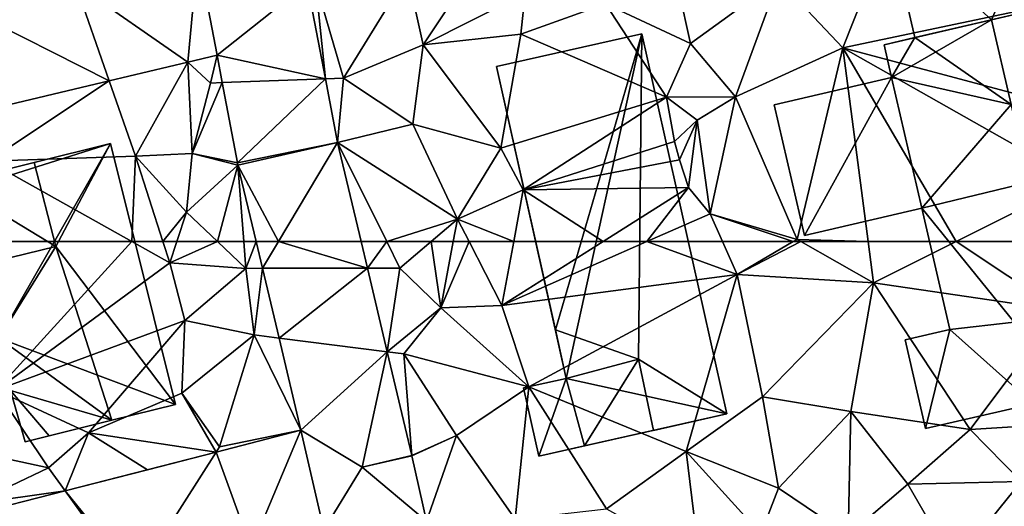
# Model space of a CAD drawing. Extents: x -1000 to 43, y -1020 to 15.
# Drawn here: x -820 to -762, y -516 to -487 of the extents above; entities that cross this region are included whole.
import ezdxf

# ---------------------------------------------------------------- set-up
doc = ezdxf.new("R2010")
doc.units = 0
doc.header["$MEASUREMENT"] = 0
for name, color, linetype in [('Bygninger_LOD2', 1, 'Continuous'), ('Bygninger_Projekteret', 85, 'Continuous'), ('Terraen', 33, 'Continuous'), ('Terraen_vej', 33, 'Continuous')]:
    doc.layers.add(name, color=color, linetype=linetype)

# ---------------------------------------------------------------- blocks, each defined once
blk = doc.blocks.new('1km_6224_572_Flyttet_X-573000m_Y-6225000m_ACAD_1_FMEBLOCK94')
at = {"layer": 'Terraen_vej', "color": 251, "true_color": 0x555555}
for points in [[(7.399, 62.5, 40.168), (6.089, 62.5, 40.185), (6.462, 60.932, 40.193)], [(12.625, 60.946, 40.032), (7.399, 62.5, 40.168), (6.462, 60.932, 40.193)], [(12.256, 62.5, 40.041), (7.399, 62.5, 40.168), (12.625, 60.946, 40.032)], [(12.625, 60.946, 40.032), (6.462, 60.932, 40.193), (7.435, 56.835, 40.212)], [(12.625, 60.946, 40.032), (7.435, 56.835, 40.212), (13.792, 56.033, 40.002)], [(13.792, 56.033, 40.002), (7.435, 56.835, 40.212), (8.72, 51.423, 40.237)], [(13.792, 56.033, 40.002), (8.72, 51.423, 40.237), (12.32, 49.25, 40.012)], [(12.32, 49.25, 40.012), (15.239, 49.943, 39.966), (13.792, 56.033, 40.002)], [(5.805, 44.481, 39.689), (8.72, 51.423, 40.237), (3.746, 50.147, 40.132)], [(10.076, 45.577, 39.725), (8.72, 51.423, 40.237), (5.805, 44.481, 39.689)], [(12.32, 49.25, 40.012), (8.72, 51.423, 40.237), (10.076, 45.577, 39.725)], [(-0.984, 42.738, 39.631), (3.746, 50.147, 40.132), (-5.143, 47.865, 39.945)], [(-0.984, 42.738, 39.631), (5.805, 44.481, 39.689), (3.746, 50.147, 40.132)], [(12.32, 49.25, 40.012), (16.111, 46.092, 39.807), (15.246, 49.913, 39.962)], [(12.32, 49.25, 40.012), (10.076, 45.577, 39.725), (16.111, 46.092, 39.807)], [(-1.372, 42.638, 39.628), (-5.143, 47.865, 39.945), (-10.811, 46.41, 39.825)], [(-0.984, 42.738, 39.631), (-5.143, 47.865, 39.945), (-1.186, 42.686, 39.629)], [(-5.143, 47.865, 39.945), (-1.372, 42.638, 39.628), (-1.186, 42.686, 39.629)]]:
    blk.add_polyline3d(points, close=True, dxfattribs=at)
blk = doc.blocks.new('1km_6224_572_Flyttet_X-573000m_Y-6225000m_ACAD_1_FMEBLOCK125')
at = {"layer": 'Terraen', "color": 9, "true_color": 0xbbbbbb}
for points in [[(-9.495, 62.5, 40.338), (-9.19, 53.78, 40.28), (-1.21, 62.5, 40.315)], [(-9.19, 53.78, 40.28), (1.01, 61.26, 40.3), (-1.21, 62.5, 40.315)], [(-1.21, 62.5, 40.315), (1.01, 61.26, 40.3), (0.609, 62.5, 40.308)], [(0.609, 62.5, 40.308), (1.01, 61.26, 40.3), (1.425, 62.5, 40.342)], [(1.425, 62.5, 40.342), (1.01, 61.26, 40.3), (3.819, 62.5, 40.128)], [(1.01, 61.26, 40.3), (5.48, 60.93, 39.88), (3.819, 62.5, 40.128)], [(5.361, 62.5, 39.954), (3.819, 62.5, 40.128), (5.48, 60.93, 39.88)], [(6.089, 62.5, 40.185), (5.361, 62.5, 39.954), (5.48, 60.93, 39.88)], [(6.089, 62.5, 40.185), (5.48, 60.93, 39.88), (6.462, 60.932, 40.193)], [(12.256, 62.5, 40.041), (12.625, 60.946, 40.032), (13.769, 62.5, 39.937)], [(12.625, 60.946, 40.032), (14.54, 60.95, 39.9), (13.769, 62.5, 39.937)], [(16.371, 62.5, 40.202), (13.769, 62.5, 39.937), (14.54, 60.95, 39.9)], [(16.371, 62.5, 40.202), (14.54, 60.95, 39.9), (16.94, 58.62, 40.42)], [(16.371, 62.5, 40.202), (16.94, 58.62, 40.42), (17.679, 62.5, 40.45)], [(17.679, 62.5, 40.45), (16.94, 58.62, 40.42), (18.608, 62.5, 40.424)], [(16.94, 58.62, 40.42), (20.54, 58.74, 40.32), (18.608, 62.5, 40.424)], [(18.608, 62.5, 40.424), (20.54, 58.74, 40.32), (21.23, 62.5, 40.32)], [(21.23, 62.5, 40.32), (20.54, 58.74, 40.32), (26.487, 62.5, 40.282)], [(26.487, 62.5, 40.282), (20.54, 58.74, 40.32), (29.056, 62.5, 40.257)], [(29.056, 62.5, 40.257), (20.54, 58.74, 40.32), (34.36, 60.56, 40.33)], [(29.056, 62.5, 40.257), (34.36, 60.56, 40.33), (33.498, 62.5, 40.276)], [(33.498, 62.5, 40.276), (34.36, 60.56, 40.33), (37.659, 62.5, 40.236)], [(37.659, 62.5, 40.236), (34.36, 60.56, 40.33), (38.109, 62.5, 40.235)], [(34.36, 60.56, 40.33), (42.37, 60.08, 40.32), (38.109, 62.5, 40.235)], [(42.054, 62.5, 40.311), (38.109, 62.5, 40.235), (42.37, 60.08, 40.32)], [(42.054, 62.5, 40.311), (42.37, 60.08, 40.32), (47.234, 62.5, 40.292)], [(47.234, 62.5, 40.292), (42.37, 60.08, 40.32), (53.3, 58.47, 40.31)], [(47.234, 62.5, 40.292), (53.3, 58.47, 40.31), (53.879, 62.5, 40.278)], [(-9.19, 53.78, 40.28), (1.89, 57.87, 40.3), (1.01, 61.26, 40.3)], [(1.89, 57.87, 40.3), (5.48, 60.93, 39.88), (1.01, 61.26, 40.3)], [(5.97, 57.02, 39.83), (5.48, 60.93, 39.88), (1.89, 57.87, 40.3)], [(6.462, 60.932, 40.193), (5.48, 60.93, 39.88), (5.97, 57.02, 39.83)], [(6.462, 60.932, 40.193), (5.97, 57.02, 39.83), (7.435, 56.835, 40.212)], [(12.625, 60.946, 40.032), (13.792, 56.033, 40.002), (14.54, 60.95, 39.9)], [(13.792, 56.033, 40.002), (16.94, 58.62, 40.42), (14.54, 60.95, 39.9)], [(22.11, 53.97, 40.34), (34.36, 60.56, 40.33), (20.54, 58.74, 40.32)], [(31.37, 50.18, 40.32), (34.36, 60.56, 40.33), (22.11, 53.97, 40.34)], [(31.37, 50.18, 40.32), (35.86, 53.38, 40.31), (34.36, 60.56, 40.33)], [(35.86, 53.38, 40.31), (42.37, 60.08, 40.32), (34.36, 60.56, 40.33)], [(41.04, 52.53, 40.28), (42.37, 60.08, 40.32), (35.86, 53.38, 40.31)], [(41.04, 52.53, 40.28), (48.05, 51.46, 40.25), (42.37, 60.08, 40.32)], [(48.05, 51.46, 40.25), (53.3, 58.47, 40.31), (42.37, 60.08, 40.32)], [(13.792, 56.033, 40.002), (14.77, 55.91, 39.66), (16.94, 58.62, 40.42)], [(14.77, 55.91, 39.66), (22.11, 53.97, 40.34), (16.94, 58.62, 40.42)], [(22.11, 53.97, 40.34), (20.54, 58.74, 40.32), (16.94, 58.62, 40.42)], [(54.64, 51.88, 40.1), (53.3, 58.47, 40.31), (48.05, 51.46, 40.25)], [(-3.76, 51.27, 40.23), (1.89, 57.87, 40.3), (-9.19, 53.78, 40.28)], [(-3.76, 51.27, 40.23), (1.73, 53.6, 40.3), (1.89, 57.87, 40.3)], [(5.97, 57.02, 39.83), (1.89, 57.87, 40.3), (1.73, 53.6, 40.3)], [(3.94, 50.45, 40.47), (5.97, 57.02, 39.83), (1.73, 53.6, 40.3)], [(3.94, 50.45, 40.47), (8.72, 51.423, 40.237), (5.97, 57.02, 39.83)], [(7.435, 56.835, 40.212), (5.97, 57.02, 39.83), (8.72, 51.423, 40.237)], [(15.239, 49.943, 39.966), (14.77, 55.91, 39.66), (13.792, 56.033, 40.002)], [(17.87, 51.11, 39.98), (22.11, 53.97, 40.34), (14.77, 55.91, 39.66)], [(15.239, 49.943, 39.966), (17.87, 51.11, 39.98), (14.77, 55.91, 39.66)], [(21.31, 46.21, 40.19), (22.11, 53.97, 40.34), (17.87, 51.11, 39.98)], [(21.31, 46.21, 40.19), (26.69, 46.82, 40.23), (22.11, 53.97, 40.34)], [(31.37, 50.18, 40.32), (22.11, 53.97, 40.34), (26.69, 46.82, 40.23)], [(-11.56, 50.39, 40.26), (-6.12, 49.22, 40.18), (-9.19, 53.78, 40.28)], [(-6.12, 49.22, 40.18), (-3.76, 51.27, 40.23), (-9.19, 53.78, 40.28)], [(3.746, 50.147, 40.132), (1.73, 53.6, 40.3), (-3.76, 51.27, 40.23)], [(3.746, 50.147, 40.132), (3.94, 50.45, 40.47), (1.73, 53.6, 40.3)], [(31.37, 50.18, 40.32), (36.8, 48.02, 40.24), (35.86, 53.38, 40.31)], [(36.8, 48.02, 40.24), (41.04, 52.53, 40.28), (35.86, 53.38, 40.31)], [(40.89, 45.27, 39.78), (41.04, 52.53, 40.28), (36.8, 48.02, 40.24)], [(40.89, 45.27, 39.78), (44.39, 48.26, 39.81), (41.04, 52.53, 40.28)], [(44.39, 48.26, 39.81), (48.05, 51.46, 40.25), (41.04, 52.53, 40.28)], [(51.05, 48.42, 39.6), (54.64, 51.88, 40.1), (48.05, 51.46, 40.25)], [(-5.143, 47.865, 39.945), (-3.76, 51.27, 40.23), (-6.12, 49.22, 40.18)], [(-3.76, 51.27, 40.23), (-5.143, 47.865, 39.945), (-0.297, 49.109, 40.047)], [(3.746, 50.147, 40.132), (-3.76, 51.27, 40.23), (-0.297, 49.109, 40.047)], [(8.72, 51.423, 40.237), (3.94, 50.45, 40.47), (3.746, 50.147, 40.132)], [(15.239, 49.943, 39.966), (15.246, 49.913, 39.962), (17.87, 51.11, 39.98)], [(15.246, 49.913, 39.962), (16.111, 46.092, 39.807), (17.87, 51.11, 39.98)], [(16.111, 46.092, 39.807), (21.31, 46.21, 40.19), (17.87, 51.11, 39.98)], [(51.05, 48.42, 39.6), (48.05, 51.46, 40.25), (44.39, 48.26, 39.81)], [(-10.57, 47.1, 40.11), (-6.12, 49.22, 40.18), (-11.56, 50.39, 40.26)], [(15.239, 49.943, 39.966), (12.32, 49.25, 40.012), (15.246, 49.913, 39.962)], [(32.14, 43.78, 39.72), (31.37, 50.18, 40.32), (26.69, 46.82, 40.23)], [(31.37, 50.18, 40.32), (35.76, 45.34, 39.88), (36.8, 48.02, 40.24)], [(32.14, 43.78, 39.72), (35.76, 45.34, 39.88), (31.37, 50.18, 40.32)], [(-5.143, 47.865, 39.945), (-6.12, 49.22, 40.18), (-10.57, 47.1, 40.11)], [(47.11, 43.54, 39.76), (44.39, 48.26, 39.81), (40.89, 45.27, 39.78)], [(47.11, 43.54, 39.76), (51.05, 48.42, 39.6), (44.39, 48.26, 39.81)], [(47.11, 43.54, 39.76), (52.7, 44.23, 39.35), (51.05, 48.42, 39.6)], [(-5.143, 47.865, 39.945), (-10.57, 47.1, 40.11), (-10.811, 46.41, 39.825)], [(40.89, 45.27, 39.78), (36.8, 48.02, 40.24), (35.76, 45.34, 39.88)]]:
    blk.add_polyline3d(points, close=True, dxfattribs=at)
blk = doc.blocks.new('1km_6224_572_Flyttet_X-573000m_Y-6225000m_ACAD_1_FMEBLOCK135')
at = {"layer": 'Terraen', "color": 9, "true_color": 0xbbbbbb}
for points in [[(15.9, -50.95, 40.45), (19.8, -45.08, 40.6), (14.98, -46.79, 40.47)], [(15.9, -50.95, 40.45), (21.9, -47.92, 40.53), (19.8, -45.08, 40.6)], [(40.57, -51.13, 40.27), (42.56, -46.14, 40.41), (36.8, -47.1, 40.51)], [(40.57, -51.13, 40.27), (52.23, -48.68, 40.28), (42.56, -46.14, 40.41)], [(11.22, -52.91, 40.12), (14.98, -46.79, 40.47), (9.58, -47.26, 40.21)], [(11.22, -52.91, 40.12), (15.9, -50.95, 40.45), (14.98, -46.79, 40.47)], [(9.097, -47.34, 40.22), (10.164, -52.948, 40.134), (9.58, -47.26, 40.21)], [(10.164, -52.948, 40.134), (11.22, -52.91, 40.12), (9.58, -47.26, 40.21)], [(31.62, -50.87, 40.65), (36.8, -47.1, 40.51), (30.93, -47.75, 40.63)], [(34.27, -54, 40.33), (36.8, -47.1, 40.51), (31.62, -50.87, 40.65)], [(34.27, -54, 40.33), (40.57, -51.13, 40.27), (36.8, -47.1, 40.51)], [(15.9, -50.95, 40.45), (21.64, -50.32, 40.39), (21.9, -47.92, 40.53)], [(21.64, -50.32, 40.39), (26.62, -48.53, 40.49), (21.9, -47.92, 40.53)], [(31.62, -50.87, 40.65), (30.93, -47.75, 40.63), (26.62, -48.53, 40.49)], [(30.2, -54.01, 40.23), (26.62, -48.53, 40.49), (21.64, -50.32, 40.39)], [(30.2, -54.01, 40.23), (31.62, -50.87, 40.65), (26.62, -48.53, 40.49)], [(54.91, -54.94, 40.34), (52.23, -48.68, 40.28), (40.57, -51.13, 40.27)], [(20.48, -57.02, 40.31), (21.64, -50.32, 40.39), (15.9, -50.95, 40.45)], [(20.48, -57.02, 40.31), (30.2, -54.01, 40.23), (21.64, -50.32, 40.39)], [(30.2, -54.01, 40.23), (34.27, -54, 40.33), (31.62, -50.87, 40.65)], [(15.3, -55.6, 40.19), (15.9, -50.95, 40.45), (11.22, -52.91, 40.12)], [(20.48, -57.02, 40.31), (15.9, -50.95, 40.45), (15.3, -55.6, 40.19)], [(37.88, -62.37, 40.23), (40.57, -51.13, 40.27), (34.27, -54, 40.33)], [(42.054, -62.5, 40.311), (40.57, -51.13, 40.27), (37.88, -62.37, 40.23)], [(54.39, -58.94, 40.25), (54.91, -54.94, 40.34), (40.57, -51.13, 40.27)], [(42.054, -62.5, 40.311), (47.234, -62.5, 40.292), (40.57, -51.13, 40.27)], [(47.234, -62.5, 40.292), (54.39, -58.94, 40.25), (40.57, -51.13, 40.27)], [(-2.546, -53.057, 40.265), (-1.01, -57.49, 40.34), (2.081, -51.954, 40.234)], [(-1.01, -57.49, 40.34), (2.32, -57.33, 40.31), (2.081, -51.954, 40.234)], [(2.081, -51.954, 40.234), (3.41, -53.19, 40.18), (3.79, -51.547, 40.222)], [(2.32, -57.33, 40.31), (3.41, -53.19, 40.18), (2.081, -51.954, 40.234)], [(3.79, -51.547, 40.222), (3.41, -53.19, 40.18), (4.098, -53.165, 40.209)], [(-10.055, -54.847, 40.315), (-9.66, -57.78, 40.37), (-2.546, -53.057, 40.265)], [(-1.01, -57.49, 40.34), (-2.546, -53.057, 40.265), (-9.66, -57.78, 40.37)], [(2.32, -57.33, 40.31), (4.098, -53.165, 40.209), (3.41, -53.19, 40.18)], [(4.098, -53.165, 40.209), (2.32, -57.33, 40.31), (4.993, -57.871, 40.171)], [(10.874, -56.683, 40.076), (11.22, -52.91, 40.12), (10.164, -52.948, 40.134)], [(10.874, -56.683, 40.076), (15.3, -55.6, 40.19), (11.22, -52.91, 40.12)], [(21.79, -59.45, 40.32), (30.2, -54.01, 40.23), (20.48, -57.02, 40.31)], [(21.79, -59.45, 40.32), (30.67, -56.63, 38.49), (30.2, -54.01, 40.23)], [(32.02, -55.36, 40.53), (34.27, -54, 40.33), (30.2, -54.01, 40.23)], [(30.67, -56.63, 38.49), (32.02, -55.36, 40.53), (30.2, -54.01, 40.23)], [(32.77, -60.86, 40.23), (34.27, -54, 40.33), (32.02, -55.36, 40.53)], [(32.77, -60.86, 40.23), (37.88, -62.37, 40.23), (34.27, -54, 40.33)], [(30.98, -57.69, 37.9), (32.02, -55.36, 40.53), (30.67, -56.63, 38.49)], [(31.5, -59.33, 40.25), (32.02, -55.36, 40.53), (30.98, -57.69, 37.9)], [(32.77, -60.86, 40.23), (32.02, -55.36, 40.53), (31.5, -59.33, 40.25)], [(10.874, -56.683, 40.076), (17.93, -61.18, 40.46), (15.3, -55.6, 40.19)], [(17.93, -61.18, 40.46), (20.48, -57.02, 40.31), (15.3, -55.6, 40.19)], [(17.93, -61.18, 40.46), (10.874, -56.683, 40.076), (13.769, -62.5, 39.937)], [(13.769, -62.5, 39.937), (10.874, -56.683, 40.076), (12.256, -62.5, 40.041)], [(21.79, -59.45, 40.32), (30.98, -57.69, 37.9), (30.67, -56.63, 38.49)], [(17.93, -61.18, 40.46), (21.79, -59.45, 40.32), (20.48, -57.02, 40.31)], [(-1.21, -62.5, 40.315), (-1.01, -57.49, 40.34), (-9.66, -57.78, 40.37)], [(-9.495, -62.5, 40.338), (-1.21, -62.5, 40.315), (-9.66, -57.78, 40.37)], [(-1.21, -62.5, 40.315), (0.609, -62.5, 40.308), (-1.01, -57.49, 40.34)], [(2, -60.78, 40.4), (2.32, -57.33, 40.31), (-1.01, -57.49, 40.34)], [(0.609, -62.5, 40.308), (2, -60.78, 40.4), (-1.01, -57.49, 40.34)], [(2, -60.78, 40.4), (5.021, -58.003, 40.164), (2.32, -57.33, 40.31)], [(4.993, -57.871, 40.171), (2.32, -57.33, 40.31), (5.021, -58.003, 40.164)], [(31.5, -59.33, 40.25), (30.98, -57.69, 37.9), (21.79, -59.45, 40.32)], [(3.819, -62.5, 40.128), (5.021, -58.003, 40.164), (2, -60.78, 40.4)], [(3.819, -62.5, 40.128), (5.361, -62.5, 39.954), (5.021, -58.003, 40.164)], [(5.361, -62.5, 39.954), (6.089, -62.5, 40.185), (5.021, -58.003, 40.164)], [(47.234, -62.5, 40.292), (53.879, -62.5, 40.278), (54.39, -58.94, 40.25)], [(21.23, -62.5, 40.32), (21.79, -59.45, 40.32), (17.93, -61.18, 40.46)], [(21.23, -62.5, 40.32), (26.487, -62.5, 40.282), (21.79, -59.45, 40.32)], [(26.487, -62.5, 40.282), (31.5, -59.33, 40.25), (21.79, -59.45, 40.32)], [(26.487, -62.5, 40.282), (29.056, -62.5, 40.257), (31.5, -59.33, 40.25)], [(29.056, -62.5, 40.257), (32.77, -60.86, 40.23), (31.5, -59.33, 40.25)], [(0.609, -62.5, 40.308), (1.425, -62.5, 40.342), (2, -60.78, 40.4)], [(1.425, -62.5, 40.342), (3.819, -62.5, 40.128), (2, -60.78, 40.4)], [(16.371, -62.5, 40.202), (17.93, -61.18, 40.46), (13.769, -62.5, 39.937)], [(16.371, -62.5, 40.202), (17.679, -62.5, 40.45), (17.93, -61.18, 40.46)], [(17.679, -62.5, 40.45), (18.608, -62.5, 40.424), (17.93, -61.18, 40.46)], [(18.608, -62.5, 40.424), (21.23, -62.5, 40.32), (17.93, -61.18, 40.46)], [(29.056, -62.5, 40.257), (33.498, -62.5, 40.276), (32.77, -60.86, 40.23)], [(33.498, -62.5, 40.276), (37.659, -62.5, 40.236), (32.77, -60.86, 40.23)], [(37.659, -62.5, 40.236), (37.88, -62.37, 40.23), (32.77, -60.86, 40.23)], [(37.659, -62.5, 40.236), (38.109, -62.5, 40.235), (37.88, -62.37, 40.23)], [(42.054, -62.5, 40.311), (37.88, -62.37, 40.23), (38.109, -62.5, 40.235)]]:
    blk.add_polyline3d(points, close=True, dxfattribs=at)
blk = doc.blocks.new('1km_6224_572_Flyttet_X-573000m_Y-6225000m_ACAD_1_FMEBLOCK138')
at = {"layer": 'Terraen_vej', "color": 251, "true_color": 0x555555}
for points in [[(25.303, -51.954, 40.234), (25.891, -45.646, 40.437), (18.702, -47.359, 40.415)], [(27.012, -51.547, 40.222), (25.891, -45.646, 40.437), (25.303, -51.954, 40.234)], [(32.32, -47.34, 40.22), (25.891, -45.646, 40.437), (27.012, -51.547, 40.222)], [(20.676, -53.057, 40.265), (18.702, -47.359, 40.415), (12.362, -48.871, 40.396)], [(25.303, -51.954, 40.234), (18.702, -47.359, 40.415), (20.676, -53.057, 40.265)], [(32.32, -47.34, 40.22), (27.012, -51.547, 40.222), (33.386, -52.948, 40.134)], [(20.676, -53.057, 40.265), (12.362, -48.871, 40.396), (13.167, -54.847, 40.315)], [(33.386, -52.948, 40.134), (27.012, -51.547, 40.222), (27.32, -53.165, 40.209)], [(33.386, -52.948, 40.134), (27.32, -53.165, 40.209), (28.215, -57.871, 40.171)], [(34.097, -56.683, 40.076), (33.386, -52.948, 40.134), (28.215, -57.871, 40.171)], [(28.243, -58.003, 40.164), (34.097, -56.683, 40.076), (28.215, -57.871, 40.171)], [(34.097, -56.683, 40.076), (28.243, -58.003, 40.164), (30.621, -62.5, 40.168)], [(30.621, -62.5, 40.168), (35.478, -62.5, 40.041), (34.097, -56.683, 40.076)], [(28.243, -58.003, 40.164), (29.312, -62.5, 40.185), (30.621, -62.5, 40.168)]]:
    blk.add_polyline3d(points, close=True, dxfattribs=at)
blk = doc.blocks.new('Projekteret_bygning_31855')
at = {"layer": 'Bygninger_Projekteret', "color": 85, "true_color": 0x5f994c}
for points in [[(-0.104, 8.22, 40.3), (-1.611, 14.737, 40.3), (4.405, 9.263, 40.3)], [(-1.611, 14.737, 40.3), (6.796, 14.71, 40.3), (4.405, 9.263, 40.3)], [(7.871, 10.064, 42.989), (-0.104, 8.22, 42.989), (-1.611, 14.737, 42.989), (6.796, 14.71, 42.989)], [(-1.611, 14.737, 40.5), (-1.611, 14.737, 40.3), (6.796, 14.71, 40.3), (6.796, 14.71, 40.5)], [(-1.611, 14.737, 42.989), (6.796, 14.71, 42.989), (6.796, 14.71, 40.5), (-1.611, 14.737, 40.5)], [(-1.611, 14.737, 40.5), (-1.611, 14.737, 40.3), (-0.104, 8.22, 40.3), (-0.104, 8.22, 40.5)], [(-1.611, 14.737, 42.989), (-1.611, 14.737, 40.5), (-0.104, 8.22, 40.5), (-0.104, 8.22, 42.989)], [(-1.611, 14.737, 42.989), (-1.611, 14.737, 40.5), (-0.104, 8.22, 40.5), (-0.104, 8.22, 42.989)], [(-1.611, 14.737, 40.5), (-1.611, 14.737, 40.3), (-0.104, 8.22, 40.3), (-0.104, 8.22, 40.5)], [(-1.611, 14.737, 42.989), (6.796, 14.71, 42.989), (6.796, 14.71, 40.5), (-1.611, 14.737, 40.5)], [(-1.611, 14.737, 40.5), (-1.611, 14.737, 40.3), (6.796, 14.71, 40.3), (6.796, 14.71, 40.5)], [(7.871, 10.064, 42.989), (-0.104, 8.22, 42.989), (-1.611, 14.737, 42.989), (6.796, 14.71, 42.989)], [(-0.104, 8.22, 40.3), (-1.611, 14.737, 40.3), (4.405, 9.263, 40.3)], [(-1.611, 14.737, 40.3), (6.796, 14.71, 40.3), (4.405, 9.263, 40.3)], [(4.405, 9.263, 40.3), (6.796, 14.71, 40.3), (7.871, 10.064, 40.3)], [(4.405, 9.263, 40.3), (6.796, 14.71, 40.3), (7.871, 10.064, 40.3)], [(7.871, 10.064, 40.5), (7.871, 10.064, 40.3), (6.796, 14.71, 40.3), (6.796, 14.71, 40.5)], [(7.871, 10.064, 42.989), (7.871, 10.064, 40.5), (6.796, 14.71, 40.5), (6.796, 14.71, 42.989)], [(7.871, 10.064, 42.989), (7.871, 10.064, 40.5), (6.796, 14.71, 40.5), (6.796, 14.71, 42.989)], [(7.871, 10.064, 40.5), (7.871, 10.064, 40.3), (6.796, 14.71, 40.3), (6.796, 14.71, 40.5)], [(4.405, 9.263, 40.5), (4.405, 9.263, 42.989), (7.871, 10.064, 42.989), (7.871, 10.064, 40.5)], [(4.405, 9.263, 40.3), (4.405, 9.263, 40.5), (7.871, 10.064, 40.5), (7.871, 10.064, 40.3)], [(4.405, 9.263, 40.3), (4.405, 9.263, 40.5), (7.871, 10.064, 40.5), (7.871, 10.064, 40.3)], [(4.405, 9.263, 40.5), (4.405, 9.263, 42.989), (7.871, 10.064, 42.989), (7.871, 10.064, 40.5)], [(-0.104, 8.22, 42.989), (4.405, 9.263, 43.753), (-1.916, 7.801, 43.753)], [(-1.916, 7.801, 43.753), (4.405, 9.263, 43.753), (-1.47, 5.872, 43.753)], [(-1.916, 7.801, 43.753), (4.405, 9.263, 43.753), (-1.47, 5.872, 43.753)], [(-0.104, 8.22, 42.989), (4.405, 9.263, 43.753), (-1.916, 7.801, 43.753)], [(-1.47, 5.872, 43.753), (4.405, 9.263, 43.753), (5.554, 4.294, 43.753)], [(-1.47, 5.872, 43.753), (4.405, 9.263, 43.753), (5.554, 4.294, 43.753)], [(5.554, 4.294, 40.3), (-0.104, 8.22, 40.3), (4.405, 9.263, 40.3)], [(4.405, 9.263, 42.989), (4.405, 9.263, 43.753), (-0.104, 8.22, 42.989)], [(4.405, 9.263, 42.989), (4.405, 9.263, 43.753), (-0.104, 8.22, 42.989)], [(5.554, 4.294, 40.3), (-0.104, 8.22, 40.3), (4.405, 9.263, 40.3)], [(5.554, 4.294, 40.5), (5.554, 4.294, 40.3), (4.405, 9.263, 40.3), (4.405, 9.263, 40.5)], [(5.554, 4.294, 43.753), (5.554, 4.294, 40.5), (4.405, 9.263, 40.5), (4.405, 9.263, 43.753)], [(5.554, 4.294, 43.753), (5.554, 4.294, 40.5), (4.405, 9.263, 40.5), (4.405, 9.263, 43.753)], [(5.554, 4.294, 40.5), (5.554, 4.294, 40.3), (4.405, 9.263, 40.3), (4.405, 9.263, 40.5)], [(-1.916, 7.801, 40.3), (-0.104, 8.22, 40.3), (-1.47, 5.872, 40.3)], [(-1.916, 7.801, 40.5), (-0.104, 8.22, 42.989), (-1.916, 7.801, 43.753)], [(-0.104, 8.22, 40.5), (-0.104, 8.22, 42.989), (-1.916, 7.801, 40.5)], [(-0.104, 8.22, 40.5), (-1.916, 7.801, 40.5), (-1.916, 7.801, 40.3), (-0.104, 8.22, 40.3)], [(-0.104, 8.22, 40.5), (-1.916, 7.801, 40.5), (-1.916, 7.801, 40.3), (-0.104, 8.22, 40.3)], [(-1.916, 7.801, 40.5), (-0.104, 8.22, 42.989), (-1.916, 7.801, 43.753)], [(-0.104, 8.22, 40.5), (-0.104, 8.22, 42.989), (-1.916, 7.801, 40.5)], [(-1.916, 7.801, 40.3), (-0.104, 8.22, 40.3), (-1.47, 5.872, 40.3)], [(-1.47, 5.872, 40.3), (-0.104, 8.22, 40.3), (5.554, 4.294, 40.3)], [(-1.47, 5.872, 40.3), (-0.104, 8.22, 40.3), (5.554, 4.294, 40.3)], [(-1.916, 7.801, 40.5), (-1.916, 7.801, 40.3), (-1.47, 5.872, 40.3), (-1.47, 5.872, 40.5)], [(-1.916, 7.801, 43.753), (-1.916, 7.801, 40.5), (-1.47, 5.872, 40.5), (-1.47, 5.872, 43.753)], [(-1.916, 7.801, 43.753), (-1.916, 7.801, 40.5), (-1.47, 5.872, 40.5), (-1.47, 5.872, 43.753)], [(-1.916, 7.801, 40.5), (-1.916, 7.801, 40.3), (-1.47, 5.872, 40.3), (-1.47, 5.872, 40.5)], [(-8.368, 4.277, 40.3), (-1.47, 5.872, 40.3), (-6.595, -3.389, 40.3)], [(-1.47, 5.872, 40.5), (-1.47, 5.872, 40.3), (-8.368, 4.277, 40.3), (-8.368, 4.277, 40.5)], [(-6.595, -3.389, 43.753), (-8.368, 4.277, 43.753), (-1.47, 5.872, 43.753)], [(-1.47, 5.872, 43.753), (-1.47, 5.872, 40.5), (-8.368, 4.277, 40.5), (-8.368, 4.277, 43.753)], [(-1.47, 5.872, 43.753), (-1.47, 5.872, 40.5), (-8.368, 4.277, 40.5), (-8.368, 4.277, 43.753)], [(-6.595, -3.389, 43.753), (-8.368, 4.277, 43.753), (-1.47, 5.872, 43.753)], [(-1.47, 5.872, 40.5), (-1.47, 5.872, 40.3), (-8.368, 4.277, 40.3), (-8.368, 4.277, 40.5)], [(-8.368, 4.277, 40.3), (-1.47, 5.872, 40.3), (-6.595, -3.389, 40.3)], [(-1.47, 5.872, 40.3), (0.303, -1.794, 40.3), (-6.595, -3.389, 40.3)], [(0.303, -1.794, 43.753), (-6.595, -3.389, 43.753), (-1.47, 5.872, 43.753)], [(0.303, -1.794, 43.753), (-6.595, -3.389, 43.753), (-1.47, 5.872, 43.753)], [(-1.47, 5.872, 40.3), (0.303, -1.794, 40.3), (-6.595, -3.389, 40.3)], [(-1.47, 5.872, 40.3), (5.554, 4.294, 40.3), (0.303, -1.794, 40.3)], [(0.303, -1.794, 43.753), (-1.47, 5.872, 43.753), (5.554, 4.294, 43.753)], [(0.303, -1.794, 43.753), (-1.47, 5.872, 43.753), (5.554, 4.294, 43.753)], [(-1.47, 5.872, 40.3), (5.554, 4.294, 40.3), (0.303, -1.794, 40.3)], [(-8.368, 4.277, 40.5), (-8.368, 4.277, 40.3), (-6.595, -3.389, 40.3), (-6.595, -3.389, 40.5)], [(-8.368, 4.277, 43.753), (-8.368, 4.277, 40.5), (-6.595, -3.389, 40.5), (-6.595, -3.389, 43.753)], [(-8.368, 4.277, 43.753), (-8.368, 4.277, 40.5), (-6.595, -3.389, 40.5), (-6.595, -3.389, 43.753)], [(-8.368, 4.277, 40.5), (-8.368, 4.277, 40.3), (-6.595, -3.389, 40.3), (-6.595, -3.389, 40.5)], [(0.303, -1.794, 40.3), (5.554, 4.294, 40.3), (6.61, -0.274, 40.3)], [(6.61, -0.274, 43.753), (0.303, -1.794, 43.753), (5.554, 4.294, 43.753)], [(6.61, -0.274, 43.753), (0.303, -1.794, 43.753), (5.554, 4.294, 43.753)], [(0.303, -1.794, 40.3), (5.554, 4.294, 40.3), (6.61, -0.274, 40.3)], [(7.721, -0.017, 40.3), (5.554, 4.294, 40.3), (6.665, 4.551, 40.3)], [(6.665, 4.551, 40.5), (6.665, 4.551, 40.3), (5.554, 4.294, 40.3), (5.554, 4.294, 40.5)], [(6.665, 4.551, 43.753), (6.665, 4.551, 40.5), (5.554, 4.294, 40.5), (5.554, 4.294, 43.753)], [(7.721, -0.017, 43.753), (5.554, 4.294, 43.753), (6.665, 4.551, 43.753)], [(7.721, -0.017, 43.753), (5.554, 4.294, 43.753), (6.665, 4.551, 43.753)], [(6.665, 4.551, 43.753), (6.665, 4.551, 40.5), (5.554, 4.294, 40.5), (5.554, 4.294, 43.753)], [(6.665, 4.551, 40.5), (6.665, 4.551, 40.3), (5.554, 4.294, 40.3), (5.554, 4.294, 40.5)], [(7.721, -0.017, 40.3), (5.554, 4.294, 40.3), (6.665, 4.551, 40.3)], [(6.61, -0.274, 40.3), (5.554, 4.294, 40.3), (7.721, -0.017, 40.3)], [(6.61, -0.274, 43.753), (5.554, 4.294, 43.753), (7.721, -0.017, 43.753)], [(6.61, -0.274, 43.753), (5.554, 4.294, 43.753), (7.721, -0.017, 43.753)], [(6.61, -0.274, 40.3), (5.554, 4.294, 40.3), (7.721, -0.017, 40.3)], [(7.721, -0.017, 40.5), (7.721, -0.017, 40.3), (6.665, 4.551, 40.3), (6.665, 4.551, 40.5)], [(7.721, -0.017, 43.753), (7.721, -0.017, 40.5), (6.665, 4.551, 40.5), (6.665, 4.551, 43.753)], [(7.721, -0.017, 43.753), (7.721, -0.017, 40.5), (6.665, 4.551, 40.5), (6.665, 4.551, 43.753)], [(7.721, -0.017, 40.5), (7.721, -0.017, 40.3), (6.665, 4.551, 40.3), (6.665, 4.551, 40.5)], [(0.303, -1.794, 40.3), (6.61, -0.274, 40.3), (5.737, -8.482, 40.3)], [(6.61, -0.274, 43.753), (5.737, -8.482, 43.753), (0.303, -1.794, 43.753)], [(6.61, -0.274, 43.753), (5.737, -8.482, 43.753), (0.303, -1.794, 43.753)], [(0.303, -1.794, 40.3), (6.61, -0.274, 40.3), (5.737, -8.482, 40.3)], [(6.61, -0.274, 40.3), (8.368, -7.873, 40.3), (5.737, -8.482, 40.3)], [(5.737, -8.482, 43.753), (6.61, -0.274, 43.753), (8.368, -7.873, 43.753)], [(5.737, -8.482, 43.753), (6.61, -0.274, 43.753), (8.368, -7.873, 43.753)], [(6.61, -0.274, 40.3), (8.368, -7.873, 40.3), (5.737, -8.482, 40.3)], [(6.61, -0.274, 40.5), (6.61, -0.274, 40.3), (7.721, -0.017, 40.3), (7.721, -0.017, 40.5)], [(6.61, -0.274, 43.753), (6.61, -0.274, 40.5), (7.721, -0.017, 40.5), (7.721, -0.017, 43.753)], [(6.61, -0.274, 43.753), (6.61, -0.274, 40.5), (7.721, -0.017, 40.5), (7.721, -0.017, 43.753)], [(6.61, -0.274, 40.5), (6.61, -0.274, 40.3), (7.721, -0.017, 40.3), (7.721, -0.017, 40.5)], [(8.368, -7.873, 40.5), (8.368, -7.873, 40.3), (6.61, -0.274, 40.3), (6.61, -0.274, 40.5)], [(8.368, -7.873, 43.753), (8.368, -7.873, 40.5), (6.61, -0.274, 40.5), (6.61, -0.274, 43.753)], [(8.368, -7.873, 43.753), (8.368, -7.873, 40.5), (6.61, -0.274, 40.5), (6.61, -0.274, 43.753)], [(8.368, -7.873, 40.5), (8.368, -7.873, 40.3), (6.61, -0.274, 40.3), (6.61, -0.274, 40.5)], [(-6.595, -3.389, 40.5), (-6.595, -3.389, 40.3), (0.303, -1.794, 40.3), (0.303, -1.794, 40.5)], [(-6.595, -3.389, 43.753), (-6.595, -3.389, 40.5), (0.303, -1.794, 40.5), (0.303, -1.794, 43.753)], [(-6.595, -3.389, 43.753), (-6.595, -3.389, 40.5), (0.303, -1.794, 40.5), (0.303, -1.794, 43.753)], [(-6.595, -3.389, 40.5), (-6.595, -3.389, 40.3), (0.303, -1.794, 40.3), (0.303, -1.794, 40.5)], [(0.303, -1.794, 40.3), (5.737, -8.482, 40.3), (1.95, -8.918, 40.3)], [(0.303, -1.794, 40.5), (0.303, -1.794, 40.3), (1.95, -8.918, 40.3), (1.95, -8.918, 40.5)], [(0.303, -1.794, 43.753), (0.303, -1.794, 40.5), (1.95, -8.918, 40.5), (1.95, -8.918, 43.753)], [(0.303, -1.794, 43.753), (5.737, -8.482, 43.753), (1.95, -8.918, 43.753)], [(0.303, -1.794, 43.753), (5.737, -8.482, 43.753), (1.95, -8.918, 43.753)], [(0.303, -1.794, 43.753), (0.303, -1.794, 40.5), (1.95, -8.918, 40.5), (1.95, -8.918, 43.753)], [(0.303, -1.794, 40.5), (0.303, -1.794, 40.3), (1.95, -8.918, 40.3), (1.95, -8.918, 40.5)], [(0.303, -1.794, 40.3), (5.737, -8.482, 40.3), (1.95, -8.918, 40.3)], [(5.737, -8.482, 40.5), (5.737, -8.482, 40.3), (8.368, -7.873, 40.3), (8.368, -7.873, 40.5)], [(5.737, -8.482, 43.753), (5.737, -8.482, 40.5), (8.368, -7.873, 40.5), (8.368, -7.873, 43.753)], [(5.737, -8.482, 43.753), (5.737, -8.482, 40.5), (8.368, -7.873, 40.5), (8.368, -7.873, 43.753)], [(5.737, -8.482, 40.5), (5.737, -8.482, 40.3), (8.368, -7.873, 40.3), (8.368, -7.873, 40.5)], [(5.737, -8.482, 40.3), (6.846, -13.275, 40.3), (1.95, -8.918, 40.3)], [(1.95, -8.918, 43.753), (5.737, -8.482, 43.753), (6.846, -13.275, 43.753)], [(1.95, -8.918, 43.753), (5.737, -8.482, 43.753), (6.846, -13.275, 43.753)], [(5.737, -8.482, 40.3), (6.846, -13.275, 40.3), (1.95, -8.918, 40.3)], [(6.846, -13.275, 40.5), (6.846, -13.275, 40.3), (5.737, -8.482, 40.3), (5.737, -8.482, 40.5)], [(6.846, -13.275, 43.753), (6.846, -13.275, 40.5), (5.737, -8.482, 40.5), (5.737, -8.482, 43.753)], [(6.846, -13.275, 43.753), (6.846, -13.275, 40.5), (5.737, -8.482, 40.5), (5.737, -8.482, 43.753)], [(6.846, -13.275, 40.5), (6.846, -13.275, 40.3), (5.737, -8.482, 40.3), (5.737, -8.482, 40.5)], [(1.95, -8.918, 40.3), (0.525, -14.737, 40.3), (-0.68, -9.526, 40.3)], [(1.95, -8.918, 40.5), (1.95, -8.918, 40.3), (-0.68, -9.526, 40.3), (-0.68, -9.526, 40.5)], [(1.95, -8.918, 43.753), (0.525, -14.737, 43.753), (-0.68, -9.526, 43.753)], [(1.95, -8.918, 43.753), (1.95, -8.918, 40.5), (-0.68, -9.526, 40.5), (-0.68, -9.526, 43.753)], [(1.95, -8.918, 43.753), (1.95, -8.918, 40.5), (-0.68, -9.526, 40.5), (-0.68, -9.526, 43.753)], [(1.95, -8.918, 43.753), (0.525, -14.737, 43.753), (-0.68, -9.526, 43.753)], [(1.95, -8.918, 40.5), (1.95, -8.918, 40.3), (-0.68, -9.526, 40.3), (-0.68, -9.526, 40.5)], [(1.95, -8.918, 40.3), (0.525, -14.737, 40.3), (-0.68, -9.526, 40.3)], [(1.95, -8.918, 40.3), (6.846, -13.275, 40.3), (0.525, -14.737, 40.3)], [(0.525, -14.737, 43.753), (1.95, -8.918, 43.753), (6.846, -13.275, 43.753)], [(0.525, -14.737, 43.753), (1.95, -8.918, 43.753), (6.846, -13.275, 43.753)], [(1.95, -8.918, 40.3), (6.846, -13.275, 40.3), (0.525, -14.737, 40.3)], [(-0.68, -9.526, 40.5), (-0.68, -9.526, 40.3), (0.525, -14.737, 40.3), (0.525, -14.737, 40.5)], [(-0.68, -9.526, 43.753), (-0.68, -9.526, 40.5), (0.525, -14.737, 40.5), (0.525, -14.737, 43.753)], [(-0.68, -9.526, 43.753), (-0.68, -9.526, 40.5), (0.525, -14.737, 40.5), (0.525, -14.737, 43.753)], [(-0.68, -9.526, 40.5), (-0.68, -9.526, 40.3), (0.525, -14.737, 40.3), (0.525, -14.737, 40.5)], [(0.525, -14.737, 40.5), (0.525, -14.737, 40.3), (6.846, -13.275, 40.3), (6.846, -13.275, 40.5)], [(0.525, -14.737, 43.753), (0.525, -14.737, 40.5), (6.846, -13.275, 40.5), (6.846, -13.275, 43.753)], [(0.525, -14.737, 43.753), (0.525, -14.737, 40.5), (6.846, -13.275, 40.5), (6.846, -13.275, 43.753)], [(0.525, -14.737, 40.5), (0.525, -14.737, 40.3), (6.846, -13.275, 40.3), (6.846, -13.275, 40.5)]]:
    blk.add_3dface(points, dxfattribs=at)
blk = doc.blocks.new('building_170054')
at = {"layer": 'Bygninger_LOD2', "color": 16, "true_color": 0x7e0000}
for points in [[(-6.77, 10.49, 40.3), (1.77, 12.4, 40.37), (-2.67, -7.83, 40.31)], [(-6.77, 10.49, 48.06), (1.77, 12.4, 43.01), (1.77, 12.4, 40.37), (-6.77, 10.49, 40.3)], [(-3.31, -4.98, 48.05), (-6.77, 10.49, 48.06), (1.77, 12.4, 43.01)], [(1.57, -6.7, 45.52), (-3.31, -4.98, 48.05), (1.77, 12.4, 43.01)], [(1.77, 12.4, 40.37), (6.77, -9.92, 40.3), (-2.67, -7.83, 40.31)], [(6.77, -9.92, 42.99), (1.57, -6.7, 45.52), (1.77, 12.4, 43.01)], [(6.77, -9.92, 40.3), (1.77, 12.4, 40.37), (1.77, 12.4, 43.01), (6.77, -9.92, 42.99)], [(-6.77, 10.49, 48.06), (-3.31, -4.98, 47.16), (-3.31, -4.98, 48.05)], [(-6.77, 10.49, 40.3), (-3.31, -4.98, 47.16), (-6.77, 10.49, 48.06)], [(-2.67, -7.83, 40.31), (-3.31, -4.98, 47.16), (-6.77, 10.49, 40.3)], [(-3.31, -4.98, 47.16), (1.57, -6.7, 45.52), (-3.31, -4.98, 48.05)], [(-2.67, -7.83, 45.46), (-3.31, -4.98, 47.16), (-2.67, -7.83, 40.31)], [(-3.31, -4.98, 47.16), (1.57, -6.7, 45.52), (-2.67, -7.83, 45.46)], [(-2.67, -7.83, 45.46), (1.57, -6.7, 45.52), (-1.61, -11.8, 43.07)], [(2.45, -10.89, 45.55), (-1.61, -11.8, 43.07), (1.57, -6.7, 45.52)], [(2.45, -10.89, 45.55), (1.57, -6.7, 45.52), (6.77, -9.92, 42.99)], [(-2.67, -7.83, 40.31), (-4.29, -12.4, 40.35), (-5.18, -8.39, 40.32)], [(-2.67, -7.83, 40.31), (-5.18, -8.39, 40.32), (-5.18, -8.39, 45.49), (-2.67, -7.83, 45.46)], [(-5.18, -8.39, 45.49), (-2.67, -7.83, 45.46), (-4.29, -12.4, 43.1)], [(-2.67, -7.83, 40.31), (6.77, -9.92, 40.3), (-4.29, -12.4, 40.35)], [(-4.29, -12.4, 43.1), (-2.67, -7.83, 45.46), (-1.61, -11.8, 43.07)], [(-5.18, -8.39, 40.32), (-4.29, -12.4, 40.35), (-4.29, -12.4, 43.1), (-5.18, -8.39, 45.49)], [(-1.61, -11.8, 43.07), (-4.29, -12.4, 40.35), (6.77, -9.92, 40.3)], [(2.45, -10.89, 45.55), (-1.61, -11.8, 43.07), (6.77, -9.92, 40.3)], [(2.45, -10.89, 45.55), (6.77, -9.92, 40.3), (6.77, -9.92, 42.99)], [(-4.29, -12.4, 43.1), (-4.29, -12.4, 40.35), (-1.61, -11.8, 43.07)]]:
    blk.add_3dface(points, dxfattribs=at)
blk = doc.blocks.new('building_9947')
at = {"layer": 'Bygninger_LOD2', "color": 16, "true_color": 0x7e0000}
for points in [[(4.32, 8.765, 40.34), (-0.16, 7.645, 45.15), (-4.5, 6.565, 40.43)], [(-4.36, 6.015, 40.47), (-4.5, 6.565, 40.43), (4.32, 8.765, 40.34)], [(-2.24, -2.675, 40.29), (-4.36, 6.015, 40.47), (4.32, 8.765, 40.34)], [(8.14, -6.565, 40.25), (-2.24, -2.675, 40.29), (4.32, 8.765, 40.34)], [(4.32, 8.765, 43), (-0.16, 7.645, 45.15), (4.32, 8.765, 40.34)], [(1.11, 2.705, 45.125), (-0.16, 7.645, 45.15), (4.32, 8.765, 43)], [(8.14, -6.565, 43), (1.11, 2.705, 45.125), (4.32, 8.765, 43)], [(8.14, -6.565, 40.25), (4.32, 8.765, 40.34), (4.32, 8.765, 43), (8.14, -6.565, 43)], [(-0.16, 7.645, 45.15), (-4.5, 6.565, 43.05), (-4.5, 6.565, 40.43)], [(-0.16, 7.645, 45.15), (1.11, 2.705, 45.125), (-4.36, 6.015, 43.04), (-4.5, 6.565, 43.05)], [(-4.36, 6.015, 43.04), (-4.5, 6.565, 43.05), (-4.5, 6.565, 40.43), (-4.36, 6.015, 40.47)], [(-8.14, 5.075, 43.04), (-4.36, 6.015, 43.04), (-4.36, 6.015, 40.47), (-8.14, 5.075, 40.41)], [(-4.36, 6.015, 43.04), (-3.31, 1.625, 45.14), (-8.14, 5.075, 43.04)], [(-5.5, -3.425, 40.25), (-8.14, 5.075, 40.41), (-4.36, 6.015, 40.47)], [(-2.24, -2.675, 40.29), (-5.5, -3.425, 40.25), (-4.36, 6.015, 40.47)], [(1.11, 2.705, 45.125), (-3.31, 1.625, 45.14), (-4.36, 6.015, 43.04)], [(-8.14, 5.075, 40.41), (-8.14, 5.075, 43.04), (-7.05, 0.705, 45.14)], [(-5.98, -3.585, 40.2), (-8.14, 5.075, 40.41), (-7.05, 0.705, 45.14)], [(-3.31, 1.625, 45.14), (-7.05, 0.705, 45.14), (-8.14, 5.075, 43.04)], [(-5.98, -3.585, 40.2), (-8.14, 5.075, 40.41), (-5.5, -3.425, 40.25)], [(1.11, 2.705, 45.125), (-3.31, 1.625, 45.14), (-3.31, 1.625, 43)], [(-2.24, -2.675, 43.01), (-3.31, 1.625, 43), (1.11, 2.705, 45.125)], [(4.41, -7.495, 45.48), (-2.24, -2.675, 43.01), (1.11, 2.705, 45.125)], [(4.41, -7.495, 44.79), (1.11, 2.705, 45.125), (4.41, -7.495, 45.48)], [(4.41, -7.495, 44.79), (1.11, 2.705, 45.125), (8.14, -6.565, 43)], [(-3.31, 1.625, 45.14), (-5.5, -3.425, 43.05), (-7.05, 0.705, 45.14)], [(-2.24, -2.675, 43.01), (-5.5, -3.425, 43.05), (-3.31, 1.625, 45.14)], [(-3.31, 1.625, 45.14), (-2.24, -2.675, 43.01), (-3.31, 1.625, 43)], [(-5.98, -3.585, 43.03), (-5.98, -3.585, 40.2), (-7.05, 0.705, 45.14)], [(-5.5, -3.425, 43.05), (-5.98, -3.585, 43.03), (-7.05, 0.705, 45.14)], [(-5.5, -3.425, 40.25), (-2.24, -2.675, 40.29), (-2.24, -2.675, 43.01)], [(-5.5, -3.425, 40.25), (-2.24, -2.675, 43.01), (-5.5, -3.425, 43.05)], [(4.41, -7.495, 40.2), (-2.24, -2.675, 40.29), (8.14, -6.565, 40.25)], [(4.41, -7.495, 40.2), (-1.55, -5.755, 40.26), (-2.24, -2.675, 40.29)], [(-2.24, -2.675, 40.29), (-1.55, -5.755, 40.26), (-1.55, -5.755, 42.96)], [(-2.24, -2.675, 43.01), (-2.24, -2.675, 40.29), (-1.55, -5.755, 42.96)], [(-1.55, -5.755, 42.96), (-2.24, -2.675, 43.01), (4.41, -7.495, 45.48)], [(-5.98, -3.585, 43.03), (-5.5, -3.425, 40.25), (-5.5, -3.425, 43.05)], [(-5.98, -3.585, 43.03), (-5.98, -3.585, 40.2), (-5.5, -3.425, 40.25)], [(0.73, -8.415, 40.29), (-1.55, -5.755, 40.26), (4.41, -7.495, 40.2)], [(-0.68, -8.765, 40.25), (-1.55, -5.755, 40.26), (0.73, -8.415, 40.29)], [(-1.55, -5.755, 42.96), (-1.55, -5.755, 40.26), (-0.68, -8.765, 40.25)], [(-1.55, -5.755, 42.96), (-0.68, -8.765, 40.25), (-0.68, -8.765, 43.02)], [(0.73, -8.415, 43.7), (-1.55, -5.755, 42.96), (4.41, -7.495, 45.48)], [(-0.68, -8.765, 43.02), (-1.55, -5.755, 42.96), (0.73, -8.415, 43.7)], [(4.41, -7.495, 40.2), (8.14, -6.565, 43), (4.41, -7.495, 44.79)], [(8.14, -6.565, 43), (4.41, -7.495, 40.2), (8.14, -6.565, 40.25)], [(4.41, -7.495, 44.79), (0.73, -8.415, 43.7), (4.41, -7.495, 40.2)], [(4.41, -7.495, 45.48), (0.73, -8.415, 43.7), (4.41, -7.495, 44.79)], [(4.41, -7.495, 40.2), (0.73, -8.415, 43.7), (0.73, -8.415, 40.29)], [(0.73, -8.415, 43.7), (-0.68, -8.765, 43.02), (0.73, -8.415, 40.29)], [(0.73, -8.415, 40.29), (-0.68, -8.765, 43.02), (-0.68, -8.765, 40.25)]]:
    blk.add_3dface(points, dxfattribs=at)

msp = doc.modelspace()

# ---------------------------------------------------------------- block references
at = {"layer": 'Bygninger_LOD2', "color": 16, "true_color": 0x7e0000}
for name, p in [('building_170054', (-785.51, -500.2)), ('building_9947', (-819.3, -502.995))]:
    msp.add_blockref(name, p, dxfattribs=at)
at = {"layer": 'Bygninger_Projekteret', "color": 85, "true_color": 0x5f994c}
msp.add_blockref('Projekteret_bygning_31855', (-767.588, -496.242), dxfattribs=at)
at = {"layer": 'Terraen', "color": 9, "true_color": 0xbbbbbb}
for name, p in [('1km_6224_572_Flyttet_X-573000m_Y-6225000m_ACAD_1_FMEBLOCK135', (-812.5, -437.5)), ('1km_6224_572_Flyttet_X-573000m_Y-6225000m_ACAD_1_FMEBLOCK125', (-812.5, -562.5))]:
    msp.add_blockref(name, p, dxfattribs=at)
at = {"layer": 'Terraen_vej', "color": 251, "true_color": 0x555555}
for name, p in [('1km_6224_572_Flyttet_X-573000m_Y-6225000m_ACAD_1_FMEBLOCK138', (-835.722, -437.5)), ('1km_6224_572_Flyttet_X-573000m_Y-6225000m_ACAD_1_FMEBLOCK94', (-812.5, -562.5))]:
    msp.add_blockref(name, p, dxfattribs=at)

doc.saveas('drawing.dxf')
